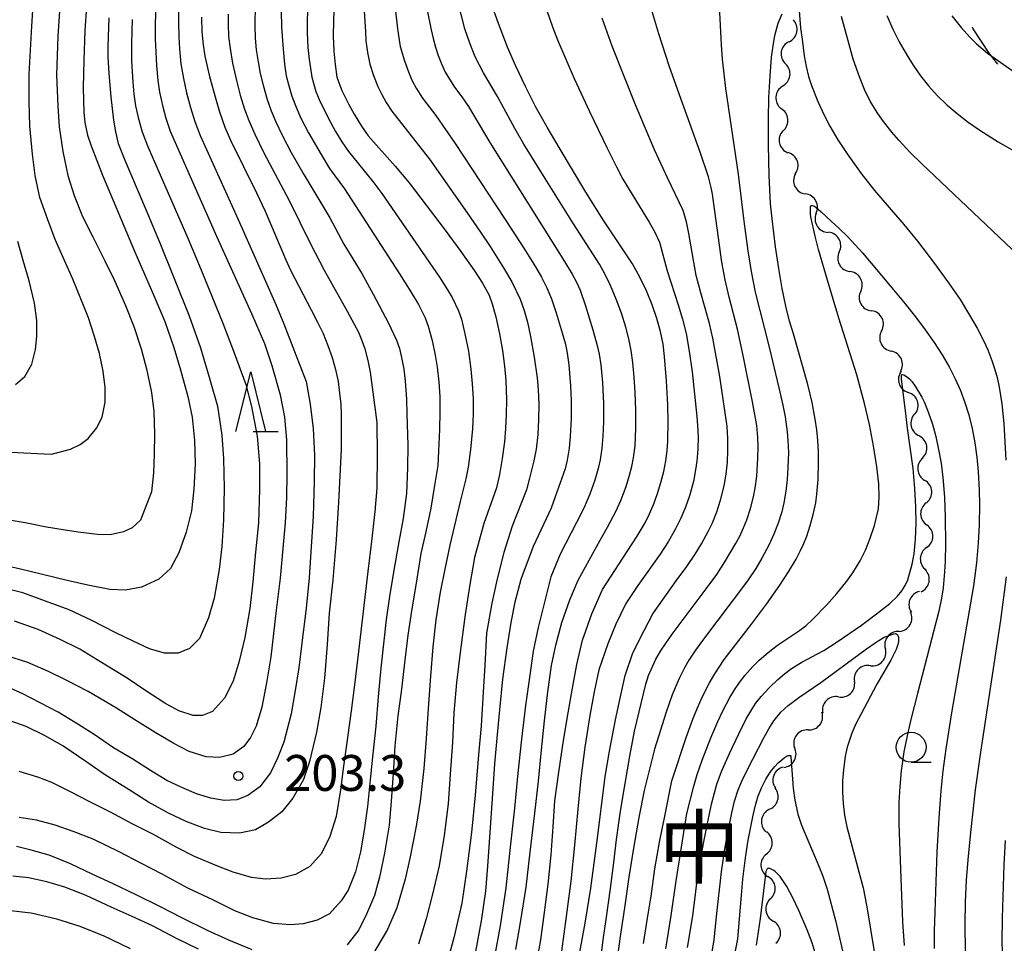
# Model space of a CAD drawing. Units: metres. Extents: x -42055 to -39747, y -129091 to -127373.
# Drawn here: x -40798 to -40716, y -128346 to -128269 of the extents above; entities that cross this region are included whole.
import ezdxf

# ---------------------------------------------------------------- set-up
doc = ezdxf.new("R2010")
doc.units = ezdxf.units.M
doc.header["$LTSCALE"] = 2.5
doc.layers.get('0').update_dxf_attribs({"linetype": 'CONTINUOUS'})
for name, color, linetype in [('2103000', 7, 'CONTINUOUS'), ('5102000', 7, 'CONTINUOUS'), ('6331000', 7, 'CONTINUOUS'), ('6332000', 7, 'CONTINUOUS'), ('7101000', 7, 'CONTINUOUS'), ('7102000', 7, 'CONTINUOUS'), ('7312000', 7, 'CONTINUOUS'), ('8151000', 7, 'CONTINUOUS')]:
    doc.layers.add(name, color=color, linetype=linetype)
doc.styles.add('Dm_Anotation', font='txt')

# ---------------------------------------------------------------- blocks, each defined once
blk = doc.blocks.new('633200')
at = {"color": 0, "linetype": 'ByBlock', "lineweight": -2}
for points in [[(-0.5, -1), (0, 1), (0.5, -1)], [(0.08, -1), (0.92, -1)]]:
    blk.add_lwpolyline(points, dxfattribs=at)
blk = doc.blocks.new('633100')
at = {"color": 0, "linetype": 'ByBlock', "lineweight": -2}
blk.add_lwpolyline([(0, -0.5), (0.67, -0.5)], dxfattribs=at)
blk.add_circle((0, 0), 0.5, dxfattribs=at)
blk = doc.blocks.new('731200')
at = {"color": 0, "linetype": 'ByBlock', "lineweight": -2}
blk.add_circle((0, 0), 0.15, dxfattribs=at)
blk = doc.blocks.new('DMDR_5102_0.375')
at = {"color": 0, "linetype": 'Continuous', "lineweight": -2}
blk.add_lwpolyline([(-1, 0, 0.535433), (1, 0)], format="xyb", dxfattribs=at)

msp = doc.modelspace()

# ---------------------------------------------------------------- linework, layer by layer
at = {"layer": '2103000', "linetype": 'Continuous'}
for points in [[(-40718.217, -128269.349), (-40718.278, -128269.226)], [(-40716.892, -128271.382), (-40718.217, -128269.349)], [(-40716.152, -128272.308), (-40716.892, -128271.382)]]:
    msp.add_lwpolyline(points, dxfattribs=at)
at = {"layer": '5102000', "linetype": 'Continuous'}
for points in [[(-40733.631, -128270.433), (-40733.631, -128270.433)], [(-40734.164, -128274.144), (-40734.164, -128274.144)], [(-40734.131, -128277.878), (-40734.131, -128277.878)], [(-40733.102, -128281.475), (-40733.102, -128281.475)], [(-40731.365, -128284.797), (-40731.365, -128284.797)], [(-40729.434, -128288.009), (-40729.434, -128288.009)], [(-40727.636, -128291.3), (-40727.636, -128291.3)], [(-40725.889, -128294.617), (-40725.889, -128294.617)], [(-40724.319, -128298.022), (-40724.319, -128298.022)], [(-40723.121, -128301.568), (-40723.121, -128301.568)], [(-40722.469, -128305.259), (-40722.469, -128305.259)], [(-40722.156, -128308.994), (-40722.156, -128308.994)], [(-40722.124, -128312.742), (-40722.124, -128312.742)], [(-40722.718, -128316.413), (-40722.718, -128316.413)], [(-40724.4, -128319.755), (-40724.4, -128319.755)], [(-40726.812, -128322.625), (-40726.812, -128322.625)], [(-40729.506, -128325.233), (-40729.506, -128325.233)], [(-40732.037, -128327.994), (-40732.037, -128327.994)], [(-40734.065, -128331.132), (-40734.065, -128331.132)], [(-40735.311, -128334.657), (-40735.311, -128334.657)], [(-40735.53, -128338.392), (-40735.53, -128338.392)], [(-40735.186, -128342.124), (-40735.186, -128342.124)], [(-40734.74, -128345.848), (-40734.74, -128345.848)]]:
    msp.add_lwpolyline(points, dxfattribs=at)
at = {"layer": '7101000', "flags": 128}
for points, elevation in [([(-40754.828, -128347.901), (-40754.417, -128345.558), (-40754.097, -128343.278), (-40753.792, -128340.901), (-40753.536, -128338.434), (-40753.381, -128336.097), (-40753.228, -128333.927), (-40752.901, -128331.521), (-40752.502, -128328.89), (-40752.115, -128326.567), (-40751.757, -128324.503), (-40751.393, -128322.518), (-40750.922, -128320.48), (-40750.145, -128318.277), (-40749.237, -128316.261), (-40746.814, -128312.525), (-40746.334, -128311.783), (-40745.685, -128310.673), (-40745.3, -128309.909), (-40744.949, -128309.092), (-40744.634, -128308.224), (-40744.354, -128307.303), (-40744.12, -128306.376), (-40743.945, -128305.492), (-40743.827, -128304.651), (-40743.768, -128303.851), (-40743.743, -128302.187), (-40743.773, -128300.798), (-40743.876, -128298.807), (-40744.05, -128296.772), (-40744.172, -128295.737), (-40744.381, -128294.67), (-40744.686, -128293.569), (-40745.086, -128292.433), (-40745.577, -128291.27), (-40746.132, -128290.131), (-40746.746, -128289.022), (-40749.25, -128285.235), (-40750.734, -128282.863), (-40752.873, -128279.29), (-40753.87, -128277.591), (-40754.811, -128275.891), (-40755.696, -128274.172), (-40756.51, -128272.465), (-40757.205, -128270.874), (-40757.96, -128268.913), (-40759.429, -128264.787)], 180), ([(-40771.636, -128265.329), (-40771.771, -128268.648), (-40771.783, -128269.979), (-40771.726, -128271.228), (-40771.626, -128272.322), (-40771.467, -128273.391), (-40771.048, -128274.509), (-40770.478, -128275.668), (-40770.036, -128276.48), (-40769.414, -128277.505), (-40768.844, -128278.296), (-40766.603, -128280.847), (-40765.415, -128282.245), (-40762.408, -128286.197), (-40761.101, -128287.977), (-40759.966, -128289.594), (-40759.282, -128290.639), (-40758.736, -128291.624), (-40758.472, -128292.362), (-40758.184, -128293.451), (-40757.876, -128294.863), (-40757.623, -128296.269), (-40757.449, -128297.565), (-40757.347, -128298.777), (-40757.291, -128300.397), (-40757.307, -128301.616), (-40757.364, -128302.79), (-40757.459, -128303.905), (-40757.639, -128305.307), (-40757.866, -128306.631), (-40758.115, -128307.742), (-40759.178, -128310.735), (-40759.946, -128313.567), (-40760.35, -128315.825), (-40760.739, -128318.349), (-40761.135, -128321.307), (-40761.467, -128324.023), (-40761.698, -128326.558), (-40761.81, -128329.057), (-40761.98, -128331.696), (-40762.16, -128334.183), (-40762.493, -128336.817), (-40762.902, -128339.356), (-40763.463, -128341.745), (-40764.001, -128343.812), (-40764.634, -128345.911)], 190), ([(-40792.428, -128267.469), (-40792.56, -128269.528), (-40792.658, -128271.975), (-40792.694, -128274.269), (-40792.686, -128275.351), (-40792.64, -128276.325), (-40792.554, -128277.18), (-40792.348, -128278.24), (-40792.046, -128279.145), (-40791.089, -128281.582), (-40788.414, -128287.955), (-40786.739, -128291.809), (-40785.859, -128293.832), (-40785.133, -128296.002), (-40784.557, -128297.875), (-40783.951, -128300.107), (-40783.593, -128301.828), (-40783.389, -128303.776), (-40783.327, -128305.743), (-40783.451, -128307.858), (-40783.642, -128309.673), (-40784.095, -128311.469), (-40784.708, -128313.194), (-40785.394, -128314.498), (-40786.368, -128315.397), (-40787.831, -128316.07), (-40789.167, -128316.307), (-40790.489, -128316.263), (-40792.303, -128315.896), (-40794.037, -128315.503), (-40796.118, -128314.989), (-40797.947, -128314.554), (-40799.782, -128314.126)], 210), ([(-40732.844, -128267.12), (-40732.677, -128269.283), (-40732.55, -128270.218), (-40732.356, -128271.621), (-40732.192, -128272.508), (-40731.994, -128273.327), (-40731.762, -128274.078), (-40731.227, -128275.419), (-40730.667, -128276.64), (-40730.224, -128277.495), (-40729.552, -128278.642), (-40728.775, -128279.817), (-40727.587, -128281.452), (-40726.475, -128282.872), (-40724.041, -128285.718), (-40722.895, -128287.118), (-40721.451, -128288.992), (-40720.28, -128290.595), (-40719.322, -128292), (-40718.52, -128293.295), (-40717.898, -128294.385), (-40717.358, -128295.424), (-40717, -128296.203), (-40716.658, -128297.104), (-40716.439, -128297.778), (-40716.229, -128298.513), (-40716.046, -128299.334), (-40715.827, -128300.731), (-40715.671, -128302.353), (-40715.494, -128305.427)], 170), ([(-40782.803, -128268.387), (-40782.768, -128269.612), (-40782.675, -128270.689), (-40782.523, -128271.632), (-40782.138, -128273.34), (-40781.618, -128275.239), (-40781.299, -128276.285), (-40780.847, -128277.589), (-40780.39, -128278.669), (-40778.21, -128283.08), (-40777.471, -128284.606), (-40775.755, -128288.665), (-40775.337, -128289.608), (-40773.631, -128292.867), (-40773.093, -128293.896), (-40772.626, -128294.851), (-40772.218, -128295.828), (-40771.869, -128296.835), (-40771.587, -128297.85), (-40771.378, -128298.85), (-40771.242, -128299.832), (-40771.156, -128300.755), (-40771.116, -128301.603), (-40771.105, -128303.264), (-40771.104, -128303.562), (-40771.12, -128304.541), (-40771.349, -128308.934), (-40771.523, -128312.099), (-40771.824, -128315.453), (-40772.11, -128318.232), (-40772.296, -128320.839), (-40772.506, -128323.668), (-40772.81, -128326.119), (-40773.189, -128328.198), (-40773.775, -128330.627), (-40774.281, -128332.144), (-40775.167, -128333.711), (-40776.085, -128334.859), (-40777.187, -128335.725), (-40778.272, -128336.348), (-40779.636, -128336.647), (-40781.194, -128336.581), (-40782.558, -128336.242), (-40784.095, -128335.649), (-40785.572, -128334.962), (-40787.229, -128334.052), (-40788.846, -128333.015), (-40790.917, -128331.724), (-40792.392, -128330.685), (-40794.416, -128329.329), (-40795.943, -128328.464), (-40797.472, -128327.716), (-40798.823, -128327.23)], 200), ([(-40745.82, -128345.864), (-40745.474, -128343.738), (-40745.182, -128341.908), (-40744.872, -128339.616), (-40744.481, -128337.4), (-40744.015, -128335.072), (-40743.446, -128332.266), (-40742.252, -128328.62), (-40741.689, -128327.108), (-40741.297, -128326.153), (-40740.899, -128325.266), (-40740.289, -128324.064), (-40739.845, -128323.3), (-40739.052, -128322.102), (-40736.781, -128319.14), (-40735.529, -128317.477), (-40734.4, -128315.888), (-40733.669, -128314.764), (-40733.041, -128313.703), (-40732.69, -128313.035), (-40732.395, -128312.398), (-40732.156, -128311.794), (-40731.86, -128310.896), (-40731.608, -128309.966), (-40731.403, -128308.996), (-40731.3, -128308.273), (-40731.199, -128307.037), (-40731.165, -128305.636), (-40731.182, -128304.696), (-40731.232, -128303.779), (-40731.316, -128302.885), (-40731.435, -128302.004), (-40731.694, -128300.606), (-40732.051, -128299.099), (-40733.27, -128294.868), (-40733.595, -128293.793), (-40733.909, -128292.539), (-40734.209, -128291.078), (-40734.495, -128289.411), (-40734.762, -128287.595), (-40735.059, -128285.25), (-40735.184, -128283.997), (-40735.3, -128281.615), (-40735.36, -128279.089), (-40735.362, -128276.87), (-40735.315, -128275.099), (-40735.227, -128273.306), (-40735.092, -128271.711), (-40734.977, -128270.767), (-40734.835, -128269.914), (-40734.533, -128268.87), (-40734.224, -128268.106)], 170), ([(-40715.463, -128315.204), (-40715.943, -128318.828), (-40717.605, -128329.856), (-40718.048, -128333.009), (-40718.46, -128336.585), (-40718.682, -128338.862), (-40718.808, -128340.58), (-40718.887, -128342.38), (-40718.918, -128344.249), (-40718.902, -128346.556), (-40718.85, -128348.093), (-40718.736, -128349.863), (-40718.582, -128351.295), (-40718.098, -128354.675), (-40717.843, -128356.475), (-40717.6, -128357.808), (-40717.199, -128359.467), (-40716.484, -128361.985), (-40716.061, -128363.341), (-40714.69, -128366.815)], 170), ([(-40731.364, -128346.926), (-40731.712, -128345.816), (-40732.117, -128344.718), (-40732.805, -128343.093), (-40733.309, -128342.038), (-40733.822, -128341.089), (-40734.367, -128340.259), (-40734.786, -128339.85), (-40734.902, -128339.766), (-40735.252, -128339.599), (-40735.305, -128339.582), (-40735.354, -128339.576), (-40735.398, -128339.582), (-40735.438, -128339.599), (-40735.473, -128339.627), (-40735.504, -128339.667), (-40735.53, -128339.718), (-40735.572, -128339.854), (-40736.039, -128343.779), (-40736.373, -128346.001)], 160), ([(-40788.736, -128346.301), (-40791.011, -128345.215), (-40793.042, -128344.415), (-40794.913, -128343.832), (-40797.058, -128343.318), (-40798.794, -128343.131)], 190)]:
    msp.add_lwpolyline(points, dxfattribs=dict(at, elevation=elevation))
at = {"layer": '7102000', "flags": 128}
for points, elevation in [([(-40769.378, -128264.861), (-40769.085, -128269.579), (-40769.042, -128270.343), (-40768.917, -128271.33), (-40768.709, -128272.305), (-40768.415, -128273.255), (-40768.039, -128274.178), (-40767.714, -128274.851), (-40767.354, -128275.506), (-40766.867, -128276.248), (-40764.939, -128278.68), (-40763.726, -128280.266), (-40760.562, -128284.744), (-40759.447, -128286.347), (-40758.645, -128287.558), (-40757.528, -128289.345), (-40756.84, -128290.513), (-40756.126, -128291.977), (-40755.8, -128292.918), (-40755.53, -128293.878), (-40755.268, -128295.097), (-40754.964, -128296.813), (-40754.712, -128298.537), (-40754.618, -128299.512), (-40754.584, -128300.776), (-40754.597, -128302.026), (-40754.664, -128303.273), (-40754.799, -128304.513), (-40754.982, -128305.49), (-40755.345, -128306.94), (-40755.619, -128307.916), (-40756.809, -128310.956), (-40757.511, -128313.149), (-40758.07, -128315.346), (-40758.51, -128317.394), (-40758.943, -128319.917), (-40759.095, -128322.584), (-40759.241, -128324.834), (-40759.41, -128327.657), (-40759.623, -128330.075), (-40759.888, -128333.458), (-40760.22, -128336.58), (-40760.623, -128339.806), (-40761.023, -128342.491), (-40761.683, -128345.377), (-40762.321, -128347.724)], 188), ([(-40739.559, -128265.778), (-40739.303, -128270.696), (-40739.233, -128271.883), (-40738.963, -128274.334), (-40737.905, -128281.496), (-40737.416, -128285.448), (-40737.073, -128287.924), (-40736.807, -128289.653), (-40736.48, -128291.371), (-40735.295, -128295.968), (-40734.486, -128299.372), (-40734.157, -128300.835), (-40733.969, -128301.816), (-40733.791, -128303.052), (-40733.723, -128303.797), (-40733.69, -128304.794), (-40733.726, -128306.043), (-40733.791, -128307.04), (-40733.901, -128308.032), (-40734.072, -128309.015), (-40734.244, -128309.744), (-40734.535, -128310.697), (-40734.895, -128311.627), (-40735.317, -128312.531), (-40735.915, -128313.627), (-40736.426, -128314.486), (-40737.119, -128315.525), (-40740.876, -128320.516), (-40741.468, -128321.321), (-40742.014, -128322.156), (-40742.389, -128322.805), (-40742.837, -128323.694), (-40743.405, -128325.075), (-40743.913, -128326.501), (-40744.906, -128329.61), (-40745.766, -128333.062), (-40746.211, -128335.319), (-40746.65, -128337.877), (-40747.035, -128340.322), (-40747.397, -128342.89), (-40747.741, -128345.087), (-40748.055, -128347.274)], 172), ([(-40764.228, -128266.264), (-40763.587, -128269.437), (-40763.43, -128270.166), (-40763.232, -128270.886), (-40762.994, -128271.596), (-40762.716, -128272.289), (-40762.4, -128272.965), (-40761.631, -128274.24), (-40761.029, -128275.035), (-40760.472, -128275.862), (-40758.688, -128278.869), (-40753.446, -128287.18), (-40752.427, -128288.809), (-40751.784, -128289.879), (-40751.428, -128290.536), (-40751.12, -128291.216), (-40750.658, -128292.524), (-40750.044, -128294.536), (-40749.687, -128295.842), (-40749.52, -128296.57), (-40749.378, -128297.445), (-40749.25, -128298.939), (-40749.173, -128300.686), (-40749.167, -128302.186), (-40749.206, -128303.434), (-40749.288, -128304.429), (-40749.438, -128305.414), (-40749.597, -128306.144), (-40749.876, -128307.1), (-40750.31, -128308.27), (-40750.801, -128309.435), (-40751.418, -128310.66), (-40752.787, -128313.293), (-40753.557, -128315.189), (-40754.099, -128317.3), (-40754.637, -128319.427), (-40755.036, -128321.422), (-40755.365, -128323.603), (-40755.682, -128325.96), (-40756.028, -128328.765), (-40756.34, -128331.62), (-40756.612, -128334.532), (-40756.942, -128337.545), (-40757.343, -128341.209), (-40757.821, -128344.373), (-40758.294, -128346.941)], 184), ([(-40749.418, -128347.401), (-40749.191, -128345.57), (-40748.901, -128343.649), (-40748.581, -128341.261), (-40748.3, -128339.095), (-40748.084, -128337.164), (-40747.733, -128334.791), (-40747.35, -128332.487), (-40746.961, -128330.207), (-40746.567, -128328.111), (-40745.617, -128324.166), (-40745.391, -128323.453), (-40744.79, -128322.088), (-40744.337, -128321.324), (-40743.42, -128319.988), (-40740.575, -128316.206), (-40739.691, -128314.995), (-40739.006, -128313.951), (-40738.118, -128312.445), (-40737.764, -128311.785), (-40737.449, -128311.107), (-40737.175, -128310.411), (-40736.865, -128309.463), (-40736.611, -128308.498), (-40736.462, -128307.765), (-40736.328, -128306.777), (-40736.236, -128305.282), (-40736.218, -128304.283), (-40736.241, -128303.535), (-40736.333, -128302.542), (-40736.681, -128300.544), (-40737.474, -128296.691), (-40737.957, -128294.463), (-40738.639, -128291.801), (-40738.982, -128290.342), (-40739.262, -128288.87), (-40740.051, -128283.191), (-40740.138, -128282.63), (-40740.376, -128281.737), (-40741.066, -128279.655), (-40742.8, -128274.877), (-40743.656, -128272.441), (-40744.537, -128269.762), (-40745.627, -128266.125)], 174), ([(-40794.654, -128267.468), (-40794.818, -128269.978), (-40794.949, -128273.193), (-40794.829, -128275.822), (-40794.718, -128277.555), (-40794.421, -128279.611), (-40793.987, -128281.629), (-40793.462, -128283.303), (-40792.758, -128285.045), (-40791.911, -128286.763), (-40790.882, -128288.763), (-40790.078, -128290.402), (-40789.172, -128292.486), (-40788.459, -128294.245), (-40787.854, -128296.128), (-40787.409, -128297.8), (-40786.992, -128299.764), (-40786.802, -128301.369), (-40786.739, -128303.243), (-40786.761, -128304.935), (-40786.82, -128306.485), (-40786.998, -128308.072), (-40787.905, -128310.459), (-40788.598, -128311.095), (-40789.339, -128311.421), (-40790.461, -128311.692), (-40791.495, -128311.659), (-40793.13, -128311.455), (-40794.37, -128311.268), (-40795.786, -128311.033), (-40797.565, -128310.689), (-40799.727, -128310.324)], 212), ([(-40784.701, -128267.032), (-40784.734, -128268.781), (-40784.706, -128270.029), (-40784.649, -128271.025), (-40784.52, -128272.267), (-40784.321, -128273.5), (-40784.052, -128274.719), (-40783.73, -128275.925), (-40783.353, -128277.116), (-40782.908, -128278.282), (-40779.725, -128285.295), (-40776.593, -128292.423), (-40775.918, -128294.024), (-40775.027, -128296.35), (-40774.038, -128298.853), (-40773.704, -128300.742), (-40773.445, -128302.795), (-40773.339, -128305.002), (-40773.369, -128307.213), (-40773.47, -128310.138), (-40773.615, -128312.689), (-40773.805, -128315.264), (-40774.046, -128317.819), (-40774.402, -128320.743), (-40774.672, -128322.795), (-40774.965, -128324.697), (-40775.299, -128326.647), (-40775.92, -128329.025), (-40776.448, -128330.363), (-40777.016, -128331.592), (-40777.929, -128332.761), (-40778.918, -128333.491), (-40779.841, -128333.849), (-40780.907, -128333.899), (-40782.013, -128333.702), (-40783.227, -128333.338), (-40784.442, -128332.801), (-40785.714, -128332.226), (-40787.064, -128331.403), (-40788.564, -128330.444), (-40790.164, -128329.504), (-40791.86, -128328.323), (-40793.28, -128327.425), (-40794.786, -128326.525), (-40796.305, -128325.733), (-40797.821, -128324.955), (-40799.271, -128324.313)], 202), ([(-40799.203, -128304.73), (-40797.674, -128304.813), (-40795.945, -128304.908), (-40795.346, -128304.93), (-40793.766, -128304.525), (-40792.953, -128304.116), (-40792.298, -128303.622), (-40791.599, -128302.751), (-40791.13, -128301.837), (-40790.855, -128300.591), (-40790.863, -128299.352), (-40791.03, -128297.987), (-40791.334, -128296.497), (-40791.749, -128295.08), (-40792.253, -128293.537), (-40792.889, -128291.935), (-40793.57, -128290.287), (-40794.277, -128288.727), (-40795.058, -128286.976), (-40795.699, -128285.236), (-40796.33, -128283.462), (-40796.731, -128281.634), (-40796.958, -128279.829), (-40797.157, -128277.486), (-40797.218, -128275.434), (-40797.212, -128273.135), (-40797.014, -128269.138), (-40796.882, -128267.362)], 214), ([(-40786.638, -128267.428), (-40786.685, -128268.927), (-40786.689, -128270.176), (-40786.566, -128272.42), (-40786.46, -128273.665), (-40786.314, -128274.651), (-40786.046, -128275.87), (-40785.784, -128276.833), (-40785.419, -128277.912), (-40781.547, -128286.702), (-40778.609, -128293.163), (-40777.528, -128295.684), (-40776.925, -128297.527), (-40776.221, -128299.977), (-40775.867, -128301.835), (-40775.682, -128303.723), (-40775.655, -128306.577), (-40775.688, -128308.559), (-40775.801, -128310.662), (-40776.034, -128313.142), (-40776.208, -128315.3), (-40776.549, -128317.992), (-40776.771, -128319.945), (-40777.005, -128321.872), (-40777.369, -128324.064), (-40777.755, -128326.085), (-40778.228, -128327.696), (-40778.692, -128328.631), (-40779.271, -128329.381), (-40780.161, -128330.016), (-40781.295, -128330.301), (-40782.4, -128330.237), (-40783.823, -128329.794), (-40785.132, -128329.137), (-40786.686, -128328.21), (-40788.371, -128327.168), (-40789.93, -128326.182), (-40792.28, -128324.775), (-40794.07, -128323.871), (-40795.595, -128323.099), (-40797.325, -128322.36), (-40799.104, -128321.797)], 204), ([(-40778.308, -128267.316), (-40778.354, -128269.11), (-40778.318, -128270.123), (-40778.224, -128271.117), (-40778.075, -128272.105), (-40777.881, -128273.085), (-40777.645, -128274.056), (-40777.306, -128275.257), (-40776.983, -128276.2), (-40776.594, -128277.119), (-40776.053, -128278.245), (-40775.295, -128279.699), (-40774.25, -128281.523), (-40772.073, -128285.153), (-40770.902, -128287.355), (-40769.4, -128289.805), (-40768.437, -128291.548), (-40767.162, -128293.967), (-40766.496, -128295.398), (-40766.237, -128296.093), (-40766.057, -128296.85), (-40765.885, -128297.834), (-40765.763, -128298.825), (-40765.647, -128300.319), (-40765.613, -128301.567), (-40765.544, -128304.169), (-40765.558, -128306.075), (-40765.653, -128308.222), (-40765.932, -128310.323), (-40766.292, -128312.267), (-40766.713, -128314.643), (-40767.079, -128316.829), (-40767.359, -128318.765), (-40767.575, -128320.789), (-40767.791, -128322.825), (-40768.01, -128325.221), (-40768.224, -128327.698), (-40768.46, -128329.99), (-40768.659, -128331.885), (-40768.923, -128334.393), (-40769.182, -128336.385), (-40769.503, -128338.204), (-40769.918, -128339.873), (-40770.528, -128341.399), (-40771.11, -128342.299), (-40772.088, -128343.369), (-40773.111, -128343.907), (-40774.287, -128344.218), (-40775.366, -128344.289), (-40776.766, -128344.203), (-40778.497, -128343.724), (-40780.021, -128343.139), (-40781.842, -128342.222), (-40783.941, -128341.223), (-40786.09, -128340.077), (-40787.88, -128339.132), (-40789.706, -128338.196), (-40791.877, -128337.129), (-40793.47, -128336.526), (-40795.062, -128335.977), (-40796.606, -128335.546), (-40798.061, -128335.325)], 196), ([(-40773.906, -128267.124), (-40773.953, -128268.67), (-40773.953, -128269.669), (-40773.896, -128270.916), (-40773.796, -128271.91), (-40773.691, -128272.652), (-40773.56, -128273.389), (-40773.23, -128274.586), (-40772.945, -128275.275), (-40772.176, -128276.844), (-40771.582, -128277.943), (-40771.072, -128278.8), (-40770.514, -128279.625), (-40768.454, -128282.133), (-40767.708, -128283.133), (-40764.302, -128288.05), (-40762.878, -128290.124), (-40762.204, -128291.175), (-40761.823, -128291.82), (-40761.29, -128292.94), (-40761.057, -128293.647), (-40760.753, -128294.856), (-40760.471, -128296.328), (-40760.261, -128297.813), (-40760.143, -128299.056), (-40760.079, -128300.303), (-40760.072, -128301.552), (-40760.123, -128302.8), (-40760.289, -128304.541), (-40760.485, -128306.026), (-40760.67, -128307.007), (-40761.17, -128308.893), (-40762.019, -128312.541), (-40762.413, -128314.419), (-40762.832, -128316.488), (-40763.2, -128318.785), (-40763.434, -128321.05), (-40763.646, -128323.497), (-40763.813, -128325.806), (-40764.008, -128328.727), (-40764.21, -128331.231), (-40764.502, -128333.964), (-40764.83, -128336.06), (-40765.351, -128338.625), (-40765.754, -128340.479), (-40766.47, -128342.868), (-40767.244, -128344.694), (-40768.939, -128347.568)], 192), ([(-40766.615, -128267.373), (-40766.402, -128269.355), (-40766.165, -128270.827), (-40765.817, -128272.024), (-40765.482, -128272.962), (-40765.188, -128273.648), (-40764.845, -128274.309), (-40764.315, -128275.153), (-40763.206, -128276.6), (-40761.569, -128278.957), (-40757.395, -128285.295), (-40755.823, -128287.701), (-40754.85, -128289.248), (-40754.348, -128290.112), (-40753.906, -128291.004), (-40753.527, -128291.925), (-40753.118, -128293.103), (-40752.618, -128294.778), (-40752.353, -128295.74), (-40752.202, -128296.471), (-40752.072, -128297.46), (-40751.93, -128299.203), (-40751.878, -128300.452), (-40751.88, -128301.951), (-40751.942, -128303.449), (-40752.037, -128304.442), (-40752.19, -128305.428), (-40752.36, -128306.154), (-40753.193, -128308.503), (-40753.537, -128309.44), (-40755.048, -128312.654), (-40756.071, -128315.403), (-40756.595, -128317.31), (-40756.925, -128319.022), (-40757.249, -128321.119), (-40757.602, -128323.745), (-40757.869, -128326.33), (-40758.053, -128328.382), (-40758.285, -128330.846), (-40758.467, -128333.733), (-40758.674, -128336.576), (-40758.88, -128339.384), (-40759.047, -128341.484), (-40759.412, -128343.973), (-40759.862, -128346.542)], 186), ([(-40756.498, -128346.368), (-40756.105, -128344.114), (-40755.631, -128341.152), (-40755.305, -128338.226), (-40754.922, -128334.968), (-40754.614, -128332.275), (-40754.381, -128329.95), (-40754.094, -128327.225), (-40753.816, -128324.813), (-40753.503, -128322.603), (-40753.143, -128320.907), (-40752.642, -128319.003), (-40751.99, -128317.128), (-40751.291, -128315.47), (-40749.451, -128312.12), (-40748.819, -128311.045), (-40748.129, -128309.716), (-40747.719, -128308.806), (-40747.274, -128307.64), (-40746.976, -128306.688), (-40746.787, -128305.963), (-40746.639, -128305.231), (-40746.521, -128304.242), (-40746.462, -128302.745), (-40746.461, -128301.245), (-40746.51, -128299.747), (-40746.589, -128298.5), (-40746.708, -128297.256), (-40746.849, -128296.268), (-40747.036, -128295.287), (-40747.284, -128294.321), (-40747.665, -128293.132), (-40748.099, -128291.96), (-40748.585, -128290.811), (-40749.016, -128289.913), (-40749.506, -128289.046), (-40751.685, -128285.674), (-40754.056, -128281.869), (-40755.82, -128278.992), (-40756.592, -128277.688), (-40758.035, -128275.007), (-40759.211, -128273.024), (-40759.9, -128271.706), (-40760.349, -128270.542), (-40760.763, -128269.364), (-40761.391, -128266.954)], 182), ([(-40754.089, -128267.268), (-40753.43, -128269.172), (-40753.017, -128270.268), (-40751.625, -128273.496), (-40750.347, -128276.259), (-40748.859, -128279.322), (-40748.084, -128280.889), (-40747.532, -128281.921), (-40745.341, -128285.523), (-40744.895, -128286.292), (-40744.479, -128287.19), (-40743.845, -128289.591), (-40742.917, -128292.439), (-40742.551, -128293.633), (-40742.256, -128294.845), (-40741.997, -128296.321), (-40741.745, -128298.052), (-40741.363, -128301.778), (-40741.283, -128302.522), (-40741.247, -128303.517), (-40741.279, -128304.515), (-40741.359, -128305.509), (-40741.452, -128306.249), (-40741.642, -128307.226), (-40741.977, -128308.428), (-40742.304, -128309.368), (-40742.683, -128310.288), (-40743.125, -128311.181), (-40743.75, -128312.262), (-40744.43, -128313.308), (-40746.279, -128315.914), (-40747.301, -128317.421), (-40748.116, -128319.157), (-40748.788, -128320.809), (-40749.547, -128322.97), (-40749.934, -128324.806), (-40750.314, -128326.796), (-40750.713, -128329.44), (-40751.052, -128332.034), (-40751.314, -128334.631), (-40751.587, -128337.649), (-40751.893, -128340.637), (-40752.273, -128343.599), (-40752.677, -128346.51)], 178), ([(-40790.554, -128268.443), (-40790.647, -128270.816), (-40790.647, -128271.689), (-40790.564, -128273.085), (-40790.392, -128275.036), (-40790.168, -128276.978), (-40790.012, -128277.955), (-40789.766, -128278.946), (-40789.226, -128280.342), (-40787.45, -128284.476), (-40786.296, -128287.244), (-40783.834, -128293.349), (-40782.889, -128296.045), (-40782.102, -128298.681), (-40781.477, -128300.916), (-40781.101, -128303.342), (-40780.957, -128305.329), (-40780.916, -128307.767), (-40780.968, -128310.425), (-40781.101, -128312.654), (-40781.312, -128314.588), (-40781.742, -128316.971), (-40782.208, -128318.626), (-40782.983, -128320.351), (-40783.811, -128321.193), (-40784.761, -128321.579), (-40785.887, -128321.571), (-40787.144, -128321.214), (-40788.51, -128320.574), (-40789.965, -128319.887), (-40792.036, -128318.827), (-40793.869, -128317.966), (-40795.849, -128317.226), (-40797.752, -128316.535), (-40799.318, -128316.153)], 208), ([(-40780.559, -128268.125), (-40780.576, -128269), (-40780.531, -128269.996), (-40780.415, -128270.987), (-40780.207, -128272.218), (-40779.886, -128273.681), (-40779.573, -128274.891), (-40779.199, -128276.082), (-40778.848, -128277.017), (-40778.354, -128278.164), (-40777.59, -128279.738), (-40775.48, -128283.703), (-40773.696, -128287.343), (-40772.535, -128289.552), (-40770.601, -128292.979), (-40770.014, -128294.045), (-40769.663, -128294.739), (-40769.373, -128295.426), (-40769.131, -128296.133), (-40768.875, -128297.098), (-40768.687, -128298.077), (-40768.52, -128299.314), (-40768.139, -128302.283), (-40768.101, -128304.979), (-40768.138, -128307.772), (-40768.297, -128309.733), (-40768.586, -128312.225), (-40768.879, -128314.742), (-40769.137, -128316.904), (-40769.384, -128319.04), (-40769.661, -128321.435), (-40770.004, -128324.237), (-40770.281, -128326.388), (-40770.641, -128329.052), (-40770.915, -128331.019), (-40771.172, -128333.011), (-40771.536, -128335.239), (-40772.078, -128336.921), (-40772.766, -128338.349), (-40773.74, -128339.435), (-40774.932, -128340.098), (-40776.124, -128340.408), (-40777.454, -128340.485), (-40778.611, -128340.357), (-40780.146, -128339.91), (-40781.532, -128339.379), (-40783.395, -128338.577), (-40784.916, -128337.798), (-40786.83, -128336.754), (-40788.601, -128335.86), (-40790.419, -128334.879), (-40792.162, -128334.011), (-40793.753, -128333.179), (-40795.338, -128332.389), (-40796.491, -128331.962), (-40798.068, -128331.464)], 198), ([(-40776.138, -128267.842), (-40776.103, -128269.213), (-40775.978, -128271.048), (-40775.85, -128272.304), (-40775.705, -128273.274), (-40775.536, -128274.019), (-40775.249, -128274.973), (-40774.894, -128275.904), (-40774.486, -128276.814), (-40773.842, -128278.045), (-40772.794, -128279.869), (-40772.087, -128281.024), (-40770.831, -128282.746), (-40766.242, -128289.848), (-40765.292, -128291.354), (-40764.64, -128292.419), (-40764.08, -128293.526), (-40763.826, -128294.227), (-40763.497, -128295.429), (-40763.248, -128296.653), (-40763.095, -128297.64), (-40762.955, -128298.882), (-40762.872, -128300.127), (-40762.845, -128301.376), (-40762.885, -128302.874), (-40763.03, -128305.876), (-40763.322, -128307.72), (-40763.603, -128309.461), (-40764.023, -128311.44), (-40764.445, -128313.229), (-40764.88, -128315.879), (-40765.204, -128317.881), (-40765.523, -128320.067), (-40765.781, -128322.156), (-40766.103, -128324.822), (-40766.374, -128326.833), (-40766.627, -128329.325), (-40766.745, -128331.218), (-40766.945, -128333.977), (-40767.107, -128335.963), (-40767.489, -128338.294), (-40767.911, -128340.325), (-40768.334, -128341.861), (-40768.989, -128343.424), (-40769.625, -128344.708), (-40770.62, -128345.979)], 194), ([(-40751.133, -128346.589), (-40750.697, -128344.177), (-40750.219, -128341.248), (-40749.731, -128337.479), (-40749.36, -128334.61), (-40749.011, -128331.897), (-40748.672, -128329.769), (-40748.166, -128327.16), (-40747.761, -128325.329), (-40747.361, -128323.456), (-40746.709, -128321.554), (-40745.753, -128319.686), (-40745.026, -128318.299), (-40743.069, -128315.533), (-40742.18, -128314.326), (-40741.486, -128313.288), (-40740.974, -128312.43), (-40740.381, -128311.332), (-40740.048, -128310.662), (-40739.668, -128309.743), (-40739.368, -128308.791), (-40739.071, -128307.58), (-40738.891, -128306.599), (-40738.782, -128305.609), (-40738.744, -128304.611), (-40738.752, -128303.613), (-40738.805, -128302.616), (-40739.429, -128298.421), (-40740.005, -128295.225), (-40740.284, -128294.009), (-40741.025, -128291.43), (-40741.411, -128289.983), (-40742.021, -128286.478), (-40742.214, -128285.498), (-40742.492, -128284.548), (-40743.819, -128281.807), (-40744.882, -128279.462), (-40746.482, -128275.697), (-40747.473, -128273.267), (-40748.424, -128270.805), (-40749.26, -128268.451)], 176), ([(-40712.313, -128290.314), (-40722.516, -128280.65), (-40723.514, -128279.669), (-40724.443, -128278.673), (-40725.026, -128278.001), (-40725.812, -128277.002), (-40726.264, -128276.351), (-40726.834, -128275.394), (-40727.316, -128274.417), (-40727.751, -128273.373), (-40728.263, -128271.882), (-40729.254, -128268.332)], 172), ([(-40725.457, -128268.25), (-40724.95, -128269.369), (-40724.411, -128270.442), (-40723.844, -128271.452), (-40723.25, -128272.399), (-40722.628, -128273.282), (-40721.961, -128274.118), (-40721.228, -128274.923), (-40720.43, -128275.697), (-40719.567, -128276.44), (-40718.647, -128277.153), (-40717.68, -128277.834), (-40716.14, -128278.799), (-40714.044, -128279.996)], 174), ([(-40720, -128268.272), (-40719.23, -128269.234), (-40718.497, -128270.056), (-40717.942, -128270.605), (-40717.016, -128271.4), (-40712.172, -128274.795)], 176), ([(-40788.62, -128268.569), (-40788.666, -128270.569), (-40788.648, -128272.067), (-40788.549, -128273.814), (-40788.476, -128274.81), (-40788.339, -128275.796), (-40788.116, -128276.768), (-40787.758, -128277.963), (-40787.319, -128279.132), (-40783.957, -128286.867), (-40782.846, -128289.45), (-40781.021, -128293.978), (-40780.069, -128296.458), (-40779.105, -128299.115), (-40778.613, -128300.947), (-40778.144, -128303.412), (-40777.95, -128305.728), (-40777.94, -128307.88), (-40778.036, -128310.68), (-40778.272, -128313.126), (-40778.516, -128315.608), (-40778.77, -128317.845), (-40779.18, -128320.271), (-40779.656, -128322.243), (-40780.147, -128323.932), (-40780.875, -128325.354), (-40781.878, -128326.445), (-40782.719, -128326.799), (-40783.494, -128326.779), (-40784.709, -128326.398), (-40785.874, -128325.751), (-40787.47, -128324.723), (-40789.038, -128323.661), (-40791.183, -128322.35), (-40792.979, -128321.249), (-40794.625, -128320.447), (-40796.464, -128319.601), (-40798.465, -128318.909)], 206), ([(-40743.932, -128346.322), (-40743.494, -128343.528), (-40743.073, -128340.629), (-40742.178, -128334.978), (-40741.609, -128332.705), (-40741.325, -128331.714), (-40740.916, -128330.535), (-40740.188, -128328.674), (-40739.601, -128327.294), (-40739.176, -128326.39), (-40738.593, -128325.287), (-40738.211, -128324.643), (-40737.791, -128324.025), (-40737.333, -128323.433), (-40736.67, -128322.689), (-40736.138, -128322.164), (-40735.387, -128321.508), (-40734.597, -128320.9), (-40732.938, -128319.787), (-40732.242, -128319.295), (-40731.638, -128318.745), (-40730.509, -128317.563), (-40729.64, -128316.574), (-40728.889, -128315.66), (-40728.29, -128314.858), (-40727.675, -128313.864), (-40727.244, -128312.955), (-40726.842, -128311.959), (-40726.474, -128310.887), (-40726.16, -128309.502), (-40726.079, -128308.53), (-40726.123, -128307.422), (-40726.282, -128305.988), (-40726.554, -128304.248), (-40726.9, -128302.456), (-40727.308, -128300.69), (-40727.961, -128298.297), (-40729.455, -128293.551), (-40730.422, -128290.385), (-40731.159, -128287.822), (-40731.455, -128286.704), (-40731.798, -128285.09), (-40731.831, -128284.816), (-40731.842, -128284.569), (-40731.848, -128284.415), (-40731.848, -128284.31), (-40731.837, -128284.239), (-40731.804, -128284.162), (-40731.771, -128284.135), (-40731.732, -128284.129), (-40731.672, -128284.129), (-40731.573, -128284.162), (-40731.386, -128284.272), (-40730.935, -128284.673), (-40730.072, -128285.458), (-40729.488, -128285.991), (-40728.695, -128286.773), (-40727.489, -128288.089), (-40725.162, -128290.849), (-40723.925, -128292.348), (-40723.058, -128293.444), (-40722.246, -128294.528), (-40721.495, -128295.594), (-40720.827, -128296.632), (-40720.245, -128297.639), (-40719.737, -128298.628), (-40719.293, -128299.614), (-40718.912, -128300.601), (-40718.586, -128301.654), (-40718.313, -128302.793), (-40718.094, -128303.996), (-40717.928, -128305.191), (-40717.817, -128306.371), (-40717.732, -128307.951), (-40717.705, -128309.153), (-40717.731, -128310.862), (-40717.815, -128312.347), (-40717.96, -128314.018), (-40718.205, -128315.958), (-40719.515, -128323.507), (-40720.043, -128326.568), (-40720.517, -128329.591), (-40720.755, -128331.414), (-40720.931, -128333.084), (-40721.1, -128335.353), (-40721.254, -128338.198), (-40721.444, -128343.203), (-40721.493, -128344.795), (-40721.479, -128346.294)], 168), ([(-40798.372, -128299.115), (-40797.592, -128298.437), (-40797.01, -128297.407), (-40796.693, -128296.174), (-40796.577, -128295.091), (-40796.593, -128293.745), (-40796.78, -128292.298), (-40797.214, -128290.433), (-40797.726, -128288.74), (-40798.178, -128287.145)], 216), ([(-40742.127, -128346.212), (-40741.688, -128343.539), (-40741.179, -128339.487), (-40740.423, -128335.689), (-40740.117, -128334.221), (-40739.879, -128333.252), (-40739.666, -128332.534), (-40739.278, -128331.465), (-40738.629, -128329.978), (-40737.842, -128328.312), (-40737.228, -128327.082), (-40736.443, -128325.796), (-40735.977, -128325.214), (-40735.301, -128324.482), (-40734.586, -128323.789), (-40734.018, -128323.306), (-40733.417, -128322.865), (-40732.57, -128322.337), (-40731.246, -128321.638), (-40730.712, -128321.349), (-40729.597, -128320.643), (-40727.567, -128319.223), (-40726.2, -128318.212), (-40725.21, -128317.426), (-40724.546, -128316.804), (-40724.195, -128316.371), (-40723.91, -128315.917), (-40723.693, -128315.442), (-40723.317, -128314.137), (-40723.172, -128313.27), (-40723.054, -128312.039), (-40723.005, -128310.741), (-40723.022, -128309.339), (-40723.105, -128307.795), (-40723.259, -128306.144), (-40723.731, -128302.744), (-40723.843, -128301.772), (-40724.231, -128298.623), (-40724.231, -128298.438), (-40724.226, -128298.359), (-40724.192, -128298.275), (-40724.13, -128298.275), (-40724.04, -128298.303), (-40723.81, -128298.432), (-40723.563, -128298.637), (-40723.342, -128298.874), (-40723.068, -128299.23), (-40722.513, -128300.163), (-40722.307, -128300.601), (-40721.957, -128301.477), (-40721.641, -128302.428), (-40721.358, -128303.454), (-40721.114, -128304.542), (-40720.911, -128305.688), (-40720.752, -128306.885), (-40720.617, -128308.524), (-40720.563, -128310.218), (-40720.543, -128312.473), (-40720.564, -128313.877), (-40720.613, -128314.785), (-40720.742, -128316.099), (-40720.874, -128316.976), (-40721.091, -128318.059), (-40722.889, -128324.943), (-40723.448, -128327.121), (-40723.731, -128328.348), (-40724.017, -128329.826), (-40724.248, -128331.42), (-40724.374, -128332.738), (-40724.434, -128334.057), (-40724.437, -128335.847), (-40724.292, -128340.403), (-40724.127, -128344.061), (-40724.001, -128346.018)], 166), ([(-40740.304, -128347.775), (-40739.911, -128345.589), (-40739.704, -128343.603), (-40739.297, -128339.858), (-40738.978, -128337.775), (-40738.629, -128335.918), (-40738.429, -128334.938), (-40738.192, -128333.97), (-40737.886, -128333.023), (-40737.513, -128332.1), (-40736.667, -128330.434), (-40735.745, -128328.667), (-40735.321, -128327.9), (-40734.908, -128327.251), (-40734.311, -128326.501), (-40733.718, -128325.962), (-40732.829, -128325.285), (-40730.982, -128324.04), (-40727.142, -128321.218), (-40726.34, -128320.646), (-40725.665, -128320.243), (-40724.852, -128319.956), (-40724.766, -128319.943), (-40724.691, -128319.947), (-40724.627, -128319.969), (-40724.574, -128320.009), (-40724.532, -128320.067), (-40724.501, -128320.142), (-40724.48, -128320.235), (-40724.471, -128320.346), (-40724.481, -128320.593), (-40724.528, -128320.857), (-40724.667, -128321.282), (-40725.106, -128322.154), (-40726.296, -128324.161), (-40727.624, -128326.698), (-40728.041, -128327.494), (-40728.391, -128328.258), (-40728.77, -128329.432), (-40728.924, -128330.184), (-40729.08, -128331.325), (-40729.148, -128332.25), (-40729.155, -128333.194), (-40729.101, -128334.157), (-40728.983, -128335.131), (-40728.797, -128336.115), (-40727.783, -128339.882), (-40727.444, -128341.216), (-40727.115, -128342.803), (-40726.237, -128348.248)], 164), ([(-40738.528, -128348.64), (-40737.922, -128345.487), (-40737.61, -128341.833), (-40737.496, -128340.481), (-40737.289, -128338.701), (-40737.046, -128337.215), (-40736.671, -128335.273), (-40736.475, -128334.402), (-40736.234, -128333.604), (-40735.929, -128332.833), (-40735.573, -128332.109), (-40735.191, -128331.498), (-40734.831, -128331.063), (-40734.548, -128330.765), (-40734.248, -128330.489), (-40734.008, -128330.293), (-40733.835, -128330.183), (-40733.699, -128330.131), (-40733.636, -128330.126), (-40733.583, -128330.126), (-40733.536, -128330.131), (-40733.51, -128330.142), (-40733.494, -128330.168), (-40733.479, -128330.252), (-40733.468, -128330.618), (-40733.288, -128332.858), (-40733.139, -128333.877), (-40733.105, -128334.127), (-40732.9, -128335.041), (-40732.605, -128335.96), (-40731.151, -128339.394), (-40730.806, -128340.231), (-40730.438, -128341.329), (-40729.747, -128343.935), (-40728.175, -128350.726)], 162), ([(-40715.565, -128349.976), (-40715.708, -128347.981), (-40715.786, -128345.733), (-40715.776, -128343.734), (-40715.63, -128339.27), (-40715.529, -128337.243)], 172), ([(-40778.571, -128346.391), (-40780.528, -128345.58), (-40782.314, -128344.777), (-40784.448, -128343.712), (-40786.243, -128342.797), (-40788.262, -128341.797), (-40790.245, -128340.839), (-40791.959, -128340.066), (-40793.754, -128339.208), (-40795.541, -128338.478), (-40797.066, -128338.058), (-40798.299, -128337.755)], 194), ([(-40783.052, -128346.341), (-40784.827, -128345.461), (-40786.908, -128344.373), (-40788.603, -128343.618), (-40790.372, -128342.835), (-40792.446, -128341.85), (-40794.235, -128341.16), (-40795.747, -128340.71), (-40797.275, -128340.371), (-40798.585, -128340.222)], 192)]:
    msp.add_lwpolyline(points, dxfattribs=dict(at, elevation=elevation))

# ---------------------------------------------------------------- block references
at = {"layer": '5102000', "linetype": 'Continuous', "xscale": 0.9375, "yscale": 0.9375, "zscale": 0.9375}
for p, rotation in [((-40733.465, -128269.511), 79.78393169154452), ((-40733.789, -128271.357), 261.6114127181678), ((-40734.062, -128273.212), 81.61141271816768), ((-40734.237, -128275.078), 265.5353739724566), ((-40734.227, -128276.946), 95.91507605079516), ((-40733.946, -128278.796), 282.7083311355508), ((-40733.413, -128280.592), 108.3134493209796), ((-40732.689, -128282.317), 296.1089593545818), ((-40731.825, -128283.981), 118.0174196771726), ((-40730.859, -128285.587), 302.6123532467955), ((-40729.884, -128287.186), 118.6499207620575), ((-40728.985, -128288.832), 298.6499207620575), ((-40728.086, -128290.477), 118.6499207618724), ((-40727.187, -128292.123), 298.6499207618724), ((-40726.297, -128293.773), 115.7623607250694), ((-40725.482, -128295.462), 295.7623607250695), ((-40724.696, -128297.164), 113.6956016765854), ((-40723.946, -128298.882), 288.223641756618), ((-40723.36, -128300.663), 108.2236417566179), ((-40722.924, -128302.485), 282.155737532696), ((-40722.606, -128304.332), 98.37038061537393), ((-40722.36, -128306.19), 275.0135344690215), ((-40722.196, -128308.058), 95.01353446902141), ((-40722.118, -128309.931), 272.3128890289174), ((-40722.102, -128311.805), 88.65818205933745), ((-40722.146, -128313.679), 268.6581820593374), ((-40722.41, -128315.531), 79.25414277040457), ((-40723.059, -128317.286), 248.6639422889515), ((-40723.936, -128318.94), 60.34259310737549), ((-40724.987, -128320.486), 231.1050752497716), ((-40726.186, -128321.927), 48.3185678523636), ((-40727.485, -128323.277), 224.0614778740227), ((-40728.833, -128324.581), 44.06147787402267), ((-40730.162, -128325.902), 225.9774336041315), ((-40731.46, -128327.255), 52.07687014487479), ((-40732.613, -128328.734), 232.0768701448748), ((-40733.623, -128330.305), 61.88679112389998), ((-40734.451, -128331.984), 249.4439547804165), ((-40735.068, -128333.754), 73.12286717351546), ((-40735.445, -128335.585), 261.8404093420574), ((-40735.54, -128337.455), 89.07978422694103), ((-40735.482, -128339.328), 272.9333024557927), ((-40735.297, -128341.193), 96.82434331530607), ((-40735.074, -128343.055), 276.824343315306), ((-40734.851, -128344.917), 96.82434331530607)]:
    msp.add_blockref('DMDR_5102_0.375', p, dxfattribs=dict(at, rotation=rotation))
at = {"layer": '6331000', "xscale": 2.5, "yscale": 2.5, "zscale": 2.5}
msp.add_blockref('633100', (-40723.42, -128329.447), dxfattribs=at)
at = {"layer": '6332000', "xscale": 2.5, "yscale": 2.5, "zscale": 2.5}
msp.add_blockref('633200', (-40778.685, -128300.539), dxfattribs=at)
at = {"layer": '7312000', "xscale": 2.5, "yscale": 2.5, "zscale": 2.5}
msp.add_blockref('731200', (-40779.716, -128331.858, 203.286), dxfattribs=at)

# ---------------------------------------------------------------- texts
at = {"layer": '7312000', "style": 'Dm_Anotation'}
msp.add_text('203.3', height=3, dxfattribs=at).set_placement((-40775.887, -128333.099))
at = {"layer": '8151000', "style": 'Dm_Anotation'}
msp.add_text('中', height=5, rotation=359.77366, dxfattribs=at).set_placement((-40744.568, -128340.311))

doc.saveas('drawing.dxf')
